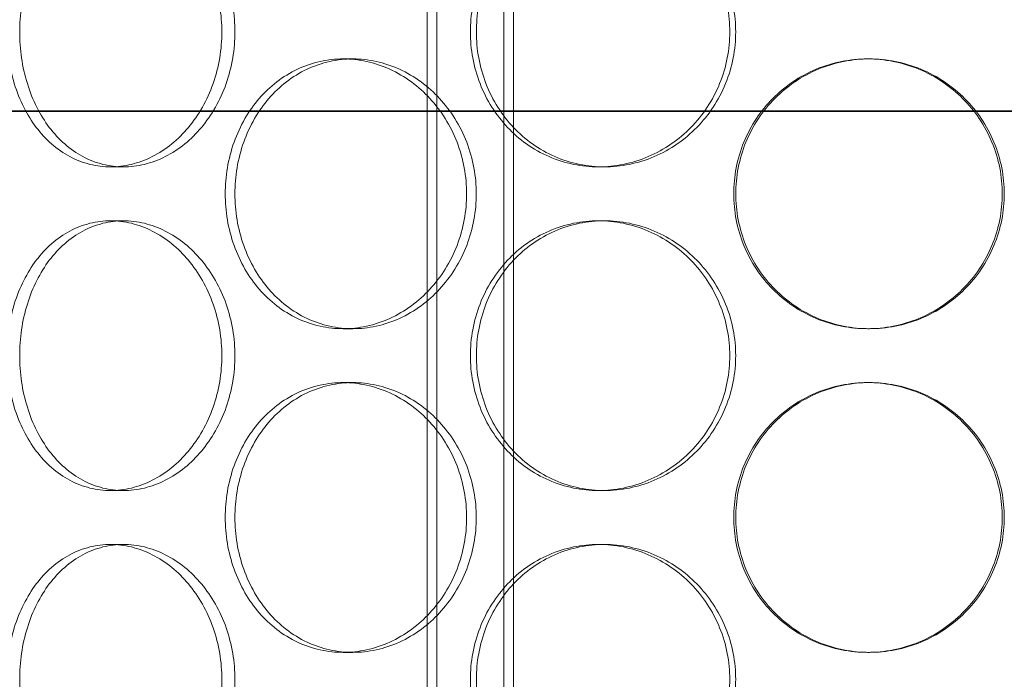
# Model space of a CAD drawing. Units: millimetres. Extents: x 47837 to 94576, y 200394 to 219357.
# Drawn here: x 56417 to 56599, y 215471 to 215594 of the extents above; entities that cross this region are included whole.
import ezdxf

# ---------------------------------------------------------------- set-up
doc = ezdxf.new("R2010")
doc.units = ezdxf.units.MM
doc.linetypes.add('DASHED', pattern=[0])
doc.layers.add('Skrytá (ISO)', color=1, linetype='DASHED', lineweight=18)
doc.layers.add('Viditelná (ISO)', color=7, linetype='Continuous', lineweight=35)

# ---------------------------------------------------------------- blocks, each defined once
blk = doc.blocks.new('ACO Oleopator G FST NS40_4000')
at = {"layer": 'Skrytá (ISO)', "ltscale": 13.132444}
for p, q in [((314626.42, 171165.54), (314626.42, 172455.54)), ((314642.42, 171165.54), (314642.42, 172455.54))]:
    blk.add_line(p, q, dxfattribs=at)
at = {"layer": 'Skrytá (ISO)', "ltscale": 13.112083}
for p, q in [((314628.22, 171165.54), (314628.22, 172453.54)), ((314640.62, 171165.54), (314640.62, 172453.54))]:
    blk.add_line(p, q, dxfattribs=at)
at = {"layer": 'Skrytá (ISO)', "ltscale": 0.304504}
for p, q in [((314610.85, 172151.54), (314612.63, 172151.54)), ((314708.05, 172151.54), (314708.42, 172151.54)), ((314570.11, 172131.54), (314567.7, 172131.54)), ((314659.26, 172131.54), (314658.17, 172131.54)), ((314570.11, 172121.54), (314567.7, 172121.54)), ((314659.26, 172121.54), (314658.17, 172121.54)), ((314610.85, 172101.54), (314612.63, 172101.54)), ((314708.05, 172101.54), (314708.42, 172101.54)), ((314610.85, 172091.54), (314612.63, 172091.54)), ((314708.05, 172091.54), (314708.42, 172091.54)), ((314570.11, 172071.54), (314567.7, 172071.54)), ((314659.26, 172071.54), (314658.17, 172071.54)), ((314570.11, 172061.54), (314567.7, 172061.54)), ((314659.26, 172061.54), (314658.17, 172061.54)), ((314610.85, 172041.54), (314612.63, 172041.54)), ((314708.05, 172041.54), (314708.42, 172041.54))]:
    blk.add_line(p, q, dxfattribs=at)
at = {"layer": 'Skrytá (ISO)', "ltscale": 15.19916}
for points in [[(314588.34, 172156.54), (314588.34, 172154.97), (314588.21, 172153.34), (314587.67, 172150.11), (314587.26, 172148.51), (314586.17, 172145.43), (314585.5, 172143.95), (314583.95, 172141.22), (314583.08, 172139.97), (314581.22, 172137.75), (314580.18, 172136.71), (314577.91, 172134.87), (314576.7, 172134.08), (314574.17, 172132.8), (314572.87, 172132.32), (314570.26, 172131.69), (314568.95, 172131.54), (314566.45, 172131.54), (314565.16, 172131.69), (314562.61, 172132.32), (314561.36, 172132.8), (314558.97, 172134.08), (314557.83, 172134.87), (314555.73, 172136.71), (314554.78, 172137.75), (314553.09, 172139.97), (314552.31, 172141.22), (314550.93, 172143.95), (314550.33, 172145.43), (314549.38, 172148.51), (314549.02, 172150.11), (314548.55, 172153.34), (314548.43, 172154.97), (314548.43, 172158.11), (314548.55, 172159.73), (314549.02, 172162.96), (314549.38, 172164.57), (314550.33, 172167.65), (314550.93, 172169.12), (314552.31, 172171.85), (314553.09, 172173.11), (314554.78, 172175.33), (314555.73, 172176.37), (314557.83, 172178.2), (314558.97, 172179), (314561.36, 172180.27), (314562.61, 172180.75), (314565.16, 172181.39), (314566.45, 172181.54), (314568.95, 172181.54), (314570.26, 172181.39), (314572.87, 172180.75), (314574.17, 172180.27), (314576.7, 172179), (314577.91, 172178.2), (314580.18, 172176.37), (314581.22, 172175.33), (314583.08, 172173.11), (314583.95, 172171.85), (314585.5, 172169.12), (314586.17, 172167.65), (314587.26, 172164.57), (314587.67, 172162.96), (314588.21, 172159.73), (314588.34, 172158.11), (314588.34, 172156.54)], [(314682.52, 172156.54), (314682.52, 172154.97), (314682.38, 172153.34), (314681.75, 172150.11), (314681.27, 172148.51), (314680.02, 172145.43), (314679.24, 172143.95), (314677.43, 172141.22), (314676.41, 172139.97), (314674.24, 172137.75), (314673.01, 172136.71), (314670.35, 172134.87), (314668.91, 172134.08), (314665.92, 172132.8), (314664.36, 172132.32), (314661.24, 172131.69), (314659.68, 172131.54), (314656.66, 172131.54), (314655.1, 172131.69), (314652.01, 172132.32), (314650.47, 172132.8), (314647.54, 172134.08), (314646.14, 172134.87), (314643.55, 172136.71), (314642.37, 172137.75), (314640.27, 172139.97), (314639.29, 172141.22), (314637.56, 172143.95), (314636.82, 172145.43), (314635.62, 172148.51), (314635.17, 172150.11), (314634.57, 172153.34), (314634.43, 172154.97), (314634.43, 172158.11), (314634.57, 172159.73), (314635.17, 172162.96), (314635.62, 172164.57), (314636.82, 172167.65), (314637.56, 172169.12), (314639.29, 172171.85), (314640.27, 172173.11), (314642.37, 172175.33), (314643.55, 172176.37), (314646.14, 172178.2), (314647.54, 172179), (314650.47, 172180.27), (314652.01, 172180.75), (314655.1, 172181.39), (314656.66, 172181.54), (314659.68, 172181.54), (314661.24, 172181.39), (314664.36, 172180.75), (314665.92, 172180.27), (314668.91, 172179), (314670.35, 172178.2), (314673.01, 172176.37), (314674.24, 172175.33), (314676.41, 172173.11), (314677.43, 172171.85), (314679.24, 172169.12), (314680.02, 172167.65), (314681.27, 172164.57), (314681.75, 172162.96), (314682.38, 172159.73), (314682.52, 172158.11), (314682.52, 172156.54)], [(314588.34, 172096.54), (314588.34, 172094.97), (314588.21, 172093.34), (314587.67, 172090.11), (314587.26, 172088.51), (314586.17, 172085.43), (314585.5, 172083.95), (314583.95, 172081.22), (314583.08, 172079.97), (314581.22, 172077.75), (314580.18, 172076.71), (314577.91, 172074.87), (314576.7, 172074.08), (314574.17, 172072.8), (314572.87, 172072.32), (314570.26, 172071.69), (314568.95, 172071.54), (314566.45, 172071.54), (314565.16, 172071.69), (314562.61, 172072.32), (314561.36, 172072.8), (314558.97, 172074.08), (314557.83, 172074.87), (314555.73, 172076.71), (314554.78, 172077.75), (314553.09, 172079.97), (314552.31, 172081.22), (314550.93, 172083.95), (314550.33, 172085.43), (314549.38, 172088.51), (314549.02, 172090.11), (314548.55, 172093.34), (314548.43, 172094.97), (314548.43, 172098.11), (314548.55, 172099.73), (314549.02, 172102.96), (314549.38, 172104.57), (314550.33, 172107.65), (314550.93, 172109.12), (314552.31, 172111.85), (314553.09, 172113.11), (314554.78, 172115.33), (314555.73, 172116.37), (314557.83, 172118.2), (314558.97, 172119), (314561.36, 172120.27), (314562.61, 172120.75), (314565.16, 172121.39), (314566.45, 172121.54), (314568.95, 172121.54), (314570.26, 172121.39), (314572.87, 172120.75), (314574.17, 172120.27), (314576.7, 172119), (314577.91, 172118.2), (314580.18, 172116.37), (314581.22, 172115.33), (314583.08, 172113.11), (314583.95, 172111.85), (314585.5, 172109.12), (314586.17, 172107.65), (314587.26, 172104.57), (314587.67, 172102.96), (314588.21, 172099.73), (314588.34, 172098.11), (314588.34, 172096.54)], [(314682.52, 172096.54), (314682.52, 172094.97), (314682.38, 172093.34), (314681.75, 172090.11), (314681.27, 172088.51), (314680.02, 172085.43), (314679.24, 172083.95), (314677.43, 172081.22), (314676.41, 172079.97), (314674.24, 172077.75), (314673.01, 172076.71), (314670.35, 172074.87), (314668.91, 172074.08), (314665.92, 172072.8), (314664.36, 172072.32), (314661.24, 172071.69), (314659.68, 172071.54), (314656.66, 172071.54), (314655.1, 172071.69), (314652.01, 172072.32), (314650.47, 172072.8), (314647.54, 172074.08), (314646.14, 172074.87), (314643.55, 172076.71), (314642.37, 172077.75), (314640.27, 172079.97), (314639.29, 172081.22), (314637.56, 172083.95), (314636.82, 172085.43), (314635.62, 172088.51), (314635.17, 172090.11), (314634.57, 172093.34), (314634.43, 172094.97), (314634.43, 172098.11), (314634.57, 172099.73), (314635.17, 172102.96), (314635.62, 172104.57), (314636.82, 172107.65), (314637.56, 172109.12), (314639.29, 172111.85), (314640.27, 172113.11), (314642.37, 172115.33), (314643.55, 172116.37), (314646.14, 172118.2), (314647.54, 172119), (314650.47, 172120.27), (314652.01, 172120.75), (314655.1, 172121.39), (314656.66, 172121.54), (314659.68, 172121.54), (314661.24, 172121.39), (314664.36, 172120.75), (314665.92, 172120.27), (314668.91, 172119), (314670.35, 172118.2), (314673.01, 172116.37), (314674.24, 172115.33), (314676.41, 172113.11), (314677.43, 172111.85), (314679.24, 172109.12), (314680.02, 172107.65), (314681.27, 172104.57), (314681.75, 172102.96), (314682.38, 172099.73), (314682.52, 172098.11), (314682.52, 172096.54)], [(314588.34, 172036.54), (314588.34, 172034.97), (314588.21, 172033.34), (314587.67, 172030.11), (314587.26, 172028.51), (314586.17, 172025.43), (314585.5, 172023.95), (314583.95, 172021.22), (314583.08, 172019.97), (314581.22, 172017.75), (314580.18, 172016.71), (314577.91, 172014.87), (314576.7, 172014.08), (314574.17, 172012.8), (314572.87, 172012.32), (314570.26, 172011.69), (314568.95, 172011.54), (314566.45, 172011.54), (314565.16, 172011.69), (314562.61, 172012.32), (314561.36, 172012.8), (314558.97, 172014.08), (314557.83, 172014.87), (314555.73, 172016.71), (314554.78, 172017.75), (314553.09, 172019.97), (314552.31, 172021.22), (314550.93, 172023.95), (314550.33, 172025.43), (314549.38, 172028.51), (314549.02, 172030.11), (314548.55, 172033.34), (314548.43, 172034.97), (314548.43, 172038.11), (314548.55, 172039.73), (314549.02, 172042.96), (314549.38, 172044.57), (314550.33, 172047.65), (314550.93, 172049.12), (314552.31, 172051.85), (314553.09, 172053.11), (314554.78, 172055.33), (314555.73, 172056.37), (314557.83, 172058.2), (314558.97, 172059), (314561.36, 172060.27), (314562.61, 172060.75), (314565.16, 172061.39), (314566.45, 172061.54), (314568.95, 172061.54), (314570.26, 172061.39), (314572.87, 172060.75), (314574.17, 172060.27), (314576.7, 172059), (314577.91, 172058.2), (314580.18, 172056.37), (314581.22, 172055.33), (314583.08, 172053.11), (314583.95, 172051.85), (314585.5, 172049.12), (314586.17, 172047.65), (314587.26, 172044.57), (314587.67, 172042.96), (314588.21, 172039.73), (314588.34, 172038.11), (314588.34, 172036.54)], [(314682.52, 172036.54), (314682.52, 172034.97), (314682.38, 172033.34), (314681.75, 172030.11), (314681.27, 172028.51), (314680.02, 172025.43), (314679.24, 172023.95), (314677.43, 172021.22), (314676.41, 172019.97), (314674.24, 172017.75), (314673.01, 172016.71), (314670.35, 172014.87), (314668.91, 172014.08), (314665.92, 172012.8), (314664.36, 172012.32), (314661.24, 172011.69), (314659.68, 172011.54), (314656.66, 172011.54), (314655.1, 172011.69), (314652.01, 172012.32), (314650.47, 172012.8), (314647.54, 172014.08), (314646.14, 172014.87), (314643.55, 172016.71), (314642.37, 172017.75), (314640.27, 172019.97), (314639.29, 172021.22), (314637.56, 172023.95), (314636.82, 172025.43), (314635.62, 172028.51), (314635.17, 172030.11), (314634.57, 172033.34), (314634.43, 172034.97), (314634.43, 172038.11), (314634.57, 172039.73), (314635.17, 172042.96), (314635.62, 172044.57), (314636.82, 172047.65), (314637.56, 172049.12), (314639.29, 172051.85), (314640.27, 172053.11), (314642.37, 172055.33), (314643.55, 172056.37), (314646.14, 172058.2), (314647.54, 172059), (314650.47, 172060.27), (314652.01, 172060.75), (314655.1, 172061.39), (314656.66, 172061.54), (314659.68, 172061.54), (314661.24, 172061.39), (314664.36, 172060.75), (314665.92, 172060.27), (314668.91, 172059), (314670.35, 172058.2), (314673.01, 172056.37), (314674.24, 172055.33), (314676.41, 172053.11), (314677.43, 172051.85), (314679.24, 172049.12), (314680.02, 172047.65), (314681.27, 172044.57), (314681.75, 172042.96), (314682.38, 172039.73), (314682.52, 172038.11), (314682.52, 172036.54)]]:
    blk.add_open_spline(points, degree=3, knots=[0, 0, 0, 0, 0.471138, 0.471138, 0.942276, 0.942276, 1.413414, 1.413414, 1.884552, 1.884552, 2.355689, 2.355689, 2.826826, 2.826826, 3.297963, 3.297963, 3.7691, 3.7691, 4.240238, 4.240238, 4.711375, 4.711375, 5.182512, 5.182512, 5.653649, 5.653649, 6.124787, 6.124787, 6.595925, 6.595925, 7.067063, 7.067063, 7.538201, 7.538201, 8.009339, 8.009339, 8.480477, 8.480477, 8.951615, 8.951615, 9.422753, 9.422753, 9.89389, 9.89389, 10.365027, 10.365027, 10.836164, 10.836164, 11.307301, 11.307301, 11.778439, 11.778439, 12.249576, 12.249576, 12.720713, 12.720713, 13.19185, 13.19185, 13.662988, 13.662988, 14.134126, 14.134126, 14.605264, 14.605264, 15.076402, 15.076402, 15.076402, 15.076402], dxfattribs=at)
at = {"layer": 'Skrytá (ISO)', "ltscale": 15.199395}
for points in [[(314590.76, 172156.54), (314590.76, 172158.11), (314590.63, 172159.73), (314590.09, 172162.96), (314589.68, 172164.57), (314588.59, 172167.65), (314587.92, 172169.12), (314586.37, 172171.85), (314585.49, 172173.11), (314583.64, 172175.33), (314582.59, 172176.37), (314580.33, 172178.2), (314579.11, 172179), (314576.59, 172180.27), (314575.28, 172180.75), (314572.67, 172181.39), (314571.36, 172181.54), (314568.86, 172181.54), (314567.57, 172181.39), (314565.03, 172180.75), (314563.77, 172180.27), (314561.38, 172179), (314560.24, 172178.2), (314558.15, 172176.37), (314557.19, 172175.33), (314555.51, 172173.11), (314554.72, 172171.85), (314553.34, 172169.12), (314552.75, 172167.65), (314551.8, 172164.57), (314551.44, 172162.96), (314550.97, 172159.73), (314550.86, 172158.11), (314550.86, 172154.97), (314550.97, 172153.34), (314551.44, 172150.11), (314551.8, 172148.51), (314552.75, 172145.43), (314553.34, 172143.95), (314554.72, 172141.22), (314555.51, 172139.97), (314557.19, 172137.75), (314558.15, 172136.71), (314560.24, 172134.87), (314561.38, 172134.08), (314563.77, 172132.8), (314565.03, 172132.32), (314567.57, 172131.69), (314568.86, 172131.54), (314571.36, 172131.54), (314572.67, 172131.69), (314575.28, 172132.32), (314576.59, 172132.8), (314579.11, 172134.08), (314580.33, 172134.87), (314582.59, 172136.71), (314583.64, 172137.75), (314585.49, 172139.97), (314586.37, 172141.22), (314587.92, 172143.95), (314588.59, 172145.43), (314589.68, 172148.51), (314590.09, 172150.11), (314590.63, 172153.34), (314590.76, 172154.97), (314590.76, 172156.54)], [(314683.62, 172156.54), (314683.62, 172158.11), (314683.47, 172159.73), (314682.85, 172162.96), (314682.37, 172164.57), (314681.12, 172167.65), (314680.33, 172169.12), (314678.53, 172171.85), (314677.51, 172173.11), (314675.33, 172175.33), (314674.11, 172176.37), (314671.44, 172178.2), (314670.01, 172179), (314667.02, 172180.27), (314665.46, 172180.75), (314662.34, 172181.39), (314660.77, 172181.54), (314657.75, 172181.54), (314656.19, 172181.39), (314653.1, 172180.75), (314651.57, 172180.27), (314648.64, 172179), (314647.23, 172178.2), (314644.65, 172176.37), (314643.46, 172175.33), (314641.37, 172173.11), (314640.39, 172171.85), (314638.66, 172169.12), (314637.92, 172167.65), (314636.72, 172164.57), (314636.27, 172162.96), (314635.67, 172159.73), (314635.53, 172158.11), (314635.53, 172154.97), (314635.67, 172153.34), (314636.27, 172150.11), (314636.72, 172148.51), (314637.92, 172145.43), (314638.66, 172143.95), (314640.39, 172141.22), (314641.37, 172139.97), (314643.46, 172137.75), (314644.65, 172136.71), (314647.23, 172134.87), (314648.64, 172134.08), (314651.57, 172132.8), (314653.1, 172132.32), (314656.19, 172131.69), (314657.75, 172131.54), (314660.77, 172131.54), (314662.34, 172131.69), (314665.46, 172132.32), (314667.02, 172132.8), (314670.01, 172134.08), (314671.44, 172134.87), (314674.11, 172136.71), (314675.33, 172137.75), (314677.51, 172139.97), (314678.53, 172141.22), (314680.33, 172143.95), (314681.12, 172145.43), (314682.37, 172148.51), (314682.85, 172150.11), (314683.47, 172153.34), (314683.62, 172154.97), (314683.62, 172156.54)], [(314590.76, 172126.54), (314590.76, 172124.97), (314590.89, 172123.34), (314591.43, 172120.11), (314591.85, 172118.51), (314592.94, 172115.43), (314593.62, 172113.95), (314595.2, 172111.22), (314596.1, 172109.97), (314598.02, 172107.75), (314599.11, 172106.71), (314601.49, 172104.87), (314602.78, 172104.08), (314605.49, 172102.8), (314606.91, 172102.32), (314609.78, 172101.69), (314611.22, 172101.54), (314614.03, 172101.54), (314615.49, 172101.69), (314618.41, 172102.32), (314619.87, 172102.8), (314622.67, 172104.08), (314624.02, 172104.87), (314626.53, 172106.71), (314627.68, 172107.75), (314629.74, 172109.97), (314630.7, 172111.22), (314632.41, 172113.95), (314633.15, 172115.43), (314634.34, 172118.51), (314634.79, 172120.11), (314635.38, 172123.34), (314635.52, 172124.97), (314635.52, 172128.11), (314635.38, 172129.73), (314634.79, 172132.96), (314634.34, 172134.57), (314633.15, 172137.65), (314632.41, 172139.12), (314630.7, 172141.85), (314629.74, 172143.11), (314627.68, 172145.33), (314626.53, 172146.37), (314624.02, 172148.2), (314622.67, 172149), (314619.87, 172150.27), (314618.41, 172150.75), (314615.49, 172151.39), (314614.03, 172151.54), (314611.22, 172151.54), (314609.78, 172151.39), (314606.91, 172150.75), (314605.49, 172150.27), (314602.78, 172149), (314601.49, 172148.2), (314599.11, 172146.37), (314598.02, 172145.33), (314596.1, 172143.11), (314595.2, 172141.85), (314593.62, 172139.12), (314592.94, 172137.65), (314591.85, 172134.57), (314591.43, 172132.96), (314590.89, 172129.73), (314590.76, 172128.11), (314590.76, 172126.54)], [(314683.63, 172126.54), (314683.63, 172124.97), (314683.78, 172123.34), (314684.41, 172120.11), (314684.88, 172118.51), (314686.14, 172115.43), (314686.93, 172113.95), (314688.74, 172111.22), (314689.77, 172109.97), (314691.97, 172107.75), (314693.21, 172106.71), (314695.91, 172104.87), (314697.38, 172104.08), (314700.43, 172102.8), (314702.03, 172102.32), (314705.24, 172101.69), (314706.85, 172101.54), (314709.98, 172101.54), (314711.6, 172101.69), (314714.82, 172102.32), (314716.42, 172102.8), (314719.5, 172104.08), (314720.98, 172104.87), (314723.71, 172106.71), (314724.96, 172107.75), (314727.19, 172109.97), (314728.23, 172111.22), (314730.07, 172113.95), (314730.87, 172115.43), (314732.15, 172118.51), (314732.63, 172120.11), (314733.27, 172123.34), (314733.42, 172124.97), (314733.42, 172128.11), (314733.27, 172129.73), (314732.63, 172132.96), (314732.15, 172134.57), (314730.87, 172137.65), (314730.07, 172139.12), (314728.23, 172141.85), (314727.19, 172143.11), (314724.96, 172145.33), (314723.71, 172146.37), (314720.98, 172148.2), (314719.5, 172149), (314716.42, 172150.27), (314714.82, 172150.75), (314711.6, 172151.39), (314709.98, 172151.54), (314706.85, 172151.54), (314705.24, 172151.39), (314702.03, 172150.75), (314700.43, 172150.27), (314697.38, 172149), (314695.91, 172148.2), (314693.21, 172146.37), (314691.97, 172145.33), (314689.77, 172143.11), (314688.74, 172141.85), (314686.93, 172139.12), (314686.14, 172137.65), (314684.88, 172134.57), (314684.41, 172132.96), (314683.78, 172129.73), (314683.63, 172128.11), (314683.63, 172126.54)], [(314590.76, 172096.54), (314590.76, 172098.11), (314590.63, 172099.73), (314590.09, 172102.96), (314589.68, 172104.57), (314588.59, 172107.65), (314587.92, 172109.12), (314586.37, 172111.85), (314585.49, 172113.11), (314583.64, 172115.33), (314582.59, 172116.37), (314580.33, 172118.2), (314579.11, 172119), (314576.59, 172120.27), (314575.28, 172120.75), (314572.67, 172121.39), (314571.36, 172121.54), (314568.86, 172121.54), (314567.57, 172121.39), (314565.03, 172120.75), (314563.77, 172120.27), (314561.38, 172119), (314560.24, 172118.2), (314558.15, 172116.37), (314557.19, 172115.33), (314555.51, 172113.11), (314554.72, 172111.85), (314553.34, 172109.12), (314552.75, 172107.65), (314551.8, 172104.57), (314551.44, 172102.96), (314550.97, 172099.73), (314550.86, 172098.11), (314550.86, 172094.97), (314550.97, 172093.34), (314551.44, 172090.11), (314551.8, 172088.51), (314552.75, 172085.43), (314553.34, 172083.95), (314554.72, 172081.22), (314555.51, 172079.97), (314557.19, 172077.75), (314558.15, 172076.71), (314560.24, 172074.87), (314561.38, 172074.08), (314563.77, 172072.8), (314565.03, 172072.32), (314567.57, 172071.69), (314568.86, 172071.54), (314571.36, 172071.54), (314572.67, 172071.69), (314575.28, 172072.32), (314576.59, 172072.8), (314579.11, 172074.08), (314580.33, 172074.87), (314582.59, 172076.71), (314583.64, 172077.75), (314585.49, 172079.97), (314586.37, 172081.22), (314587.92, 172083.95), (314588.59, 172085.43), (314589.68, 172088.51), (314590.09, 172090.11), (314590.63, 172093.34), (314590.76, 172094.97), (314590.76, 172096.54)], [(314683.62, 172096.54), (314683.62, 172098.11), (314683.47, 172099.73), (314682.85, 172102.96), (314682.37, 172104.57), (314681.12, 172107.65), (314680.33, 172109.12), (314678.53, 172111.85), (314677.51, 172113.11), (314675.33, 172115.33), (314674.11, 172116.37), (314671.44, 172118.2), (314670.01, 172119), (314667.02, 172120.27), (314665.46, 172120.75), (314662.34, 172121.39), (314660.77, 172121.54), (314657.75, 172121.54), (314656.19, 172121.39), (314653.1, 172120.75), (314651.57, 172120.27), (314648.64, 172119), (314647.23, 172118.2), (314644.65, 172116.37), (314643.46, 172115.33), (314641.37, 172113.11), (314640.39, 172111.85), (314638.66, 172109.12), (314637.92, 172107.65), (314636.72, 172104.57), (314636.27, 172102.96), (314635.67, 172099.73), (314635.53, 172098.11), (314635.53, 172094.97), (314635.67, 172093.34), (314636.27, 172090.11), (314636.72, 172088.51), (314637.92, 172085.43), (314638.66, 172083.95), (314640.39, 172081.22), (314641.37, 172079.97), (314643.46, 172077.75), (314644.65, 172076.71), (314647.23, 172074.87), (314648.64, 172074.08), (314651.57, 172072.8), (314653.1, 172072.32), (314656.19, 172071.69), (314657.75, 172071.54), (314660.77, 172071.54), (314662.34, 172071.69), (314665.46, 172072.32), (314667.02, 172072.8), (314670.01, 172074.08), (314671.44, 172074.87), (314674.11, 172076.71), (314675.33, 172077.75), (314677.51, 172079.97), (314678.53, 172081.22), (314680.33, 172083.95), (314681.12, 172085.43), (314682.37, 172088.51), (314682.85, 172090.11), (314683.47, 172093.34), (314683.62, 172094.97), (314683.62, 172096.54)], [(314590.76, 172066.54), (314590.76, 172064.97), (314590.89, 172063.34), (314591.43, 172060.11), (314591.85, 172058.51), (314592.94, 172055.43), (314593.62, 172053.95), (314595.2, 172051.22), (314596.1, 172049.97), (314598.02, 172047.75), (314599.11, 172046.71), (314601.49, 172044.87), (314602.78, 172044.08), (314605.49, 172042.8), (314606.91, 172042.32), (314609.78, 172041.69), (314611.22, 172041.54), (314614.03, 172041.54), (314615.49, 172041.69), (314618.41, 172042.32), (314619.87, 172042.8), (314622.67, 172044.08), (314624.02, 172044.87), (314626.53, 172046.71), (314627.68, 172047.75), (314629.74, 172049.97), (314630.7, 172051.22), (314632.41, 172053.95), (314633.15, 172055.43), (314634.34, 172058.51), (314634.79, 172060.11), (314635.38, 172063.34), (314635.52, 172064.97), (314635.52, 172068.11), (314635.38, 172069.73), (314634.79, 172072.96), (314634.34, 172074.57), (314633.15, 172077.65), (314632.41, 172079.12), (314630.7, 172081.85), (314629.74, 172083.11), (314627.68, 172085.33), (314626.53, 172086.37), (314624.02, 172088.2), (314622.67, 172089), (314619.87, 172090.27), (314618.41, 172090.75), (314615.49, 172091.39), (314614.03, 172091.54), (314611.22, 172091.54), (314609.78, 172091.39), (314606.91, 172090.75), (314605.49, 172090.27), (314602.78, 172089), (314601.49, 172088.2), (314599.11, 172086.37), (314598.02, 172085.33), (314596.1, 172083.11), (314595.2, 172081.85), (314593.62, 172079.12), (314592.94, 172077.65), (314591.85, 172074.57), (314591.43, 172072.96), (314590.89, 172069.73), (314590.76, 172068.11), (314590.76, 172066.54)], [(314683.63, 172066.54), (314683.63, 172064.97), (314683.78, 172063.34), (314684.41, 172060.11), (314684.88, 172058.51), (314686.14, 172055.43), (314686.93, 172053.95), (314688.74, 172051.22), (314689.77, 172049.97), (314691.97, 172047.75), (314693.21, 172046.71), (314695.91, 172044.87), (314697.38, 172044.08), (314700.43, 172042.8), (314702.03, 172042.32), (314705.24, 172041.69), (314706.85, 172041.54), (314709.98, 172041.54), (314711.6, 172041.69), (314714.82, 172042.32), (314716.42, 172042.8), (314719.5, 172044.08), (314720.98, 172044.87), (314723.71, 172046.71), (314724.96, 172047.75), (314727.19, 172049.97), (314728.23, 172051.22), (314730.07, 172053.95), (314730.87, 172055.43), (314732.15, 172058.51), (314732.63, 172060.11), (314733.27, 172063.34), (314733.42, 172064.97), (314733.42, 172068.11), (314733.27, 172069.73), (314732.63, 172072.96), (314732.15, 172074.57), (314730.87, 172077.65), (314730.07, 172079.12), (314728.23, 172081.85), (314727.19, 172083.11), (314724.96, 172085.33), (314723.71, 172086.37), (314720.98, 172088.2), (314719.5, 172089), (314716.42, 172090.27), (314714.82, 172090.75), (314711.6, 172091.39), (314709.98, 172091.54), (314706.85, 172091.54), (314705.24, 172091.39), (314702.03, 172090.75), (314700.43, 172090.27), (314697.38, 172089), (314695.91, 172088.2), (314693.21, 172086.37), (314691.97, 172085.33), (314689.77, 172083.11), (314688.74, 172081.85), (314686.93, 172079.12), (314686.14, 172077.65), (314684.88, 172074.57), (314684.41, 172072.96), (314683.78, 172069.73), (314683.63, 172068.11), (314683.63, 172066.54)], [(314590.76, 172036.54), (314590.76, 172038.11), (314590.63, 172039.73), (314590.09, 172042.96), (314589.68, 172044.57), (314588.59, 172047.65), (314587.92, 172049.12), (314586.37, 172051.85), (314585.49, 172053.11), (314583.64, 172055.33), (314582.59, 172056.37), (314580.33, 172058.2), (314579.11, 172059), (314576.59, 172060.27), (314575.28, 172060.75), (314572.67, 172061.39), (314571.36, 172061.54), (314568.86, 172061.54), (314567.57, 172061.39), (314565.03, 172060.75), (314563.77, 172060.27), (314561.38, 172059), (314560.24, 172058.2), (314558.15, 172056.37), (314557.19, 172055.33), (314555.51, 172053.11), (314554.72, 172051.85), (314553.34, 172049.12), (314552.75, 172047.65), (314551.8, 172044.57), (314551.44, 172042.96), (314550.97, 172039.73), (314550.86, 172038.11), (314550.86, 172034.97), (314550.97, 172033.34), (314551.44, 172030.11), (314551.8, 172028.51), (314552.75, 172025.43), (314553.34, 172023.95), (314554.72, 172021.22), (314555.51, 172019.97), (314557.19, 172017.75), (314558.15, 172016.71), (314560.24, 172014.87), (314561.38, 172014.08), (314563.77, 172012.8), (314565.03, 172012.32), (314567.57, 172011.69), (314568.86, 172011.54), (314571.36, 172011.54), (314572.67, 172011.69), (314575.28, 172012.32), (314576.59, 172012.8), (314579.11, 172014.08), (314580.33, 172014.87), (314582.59, 172016.71), (314583.64, 172017.75), (314585.49, 172019.97), (314586.37, 172021.22), (314587.92, 172023.95), (314588.59, 172025.43), (314589.68, 172028.51), (314590.09, 172030.11), (314590.63, 172033.34), (314590.76, 172034.97), (314590.76, 172036.54)], [(314683.62, 172036.54), (314683.62, 172038.11), (314683.47, 172039.73), (314682.85, 172042.96), (314682.37, 172044.57), (314681.12, 172047.65), (314680.33, 172049.12), (314678.53, 172051.85), (314677.51, 172053.11), (314675.33, 172055.33), (314674.11, 172056.37), (314671.44, 172058.2), (314670.01, 172059), (314667.02, 172060.27), (314665.46, 172060.75), (314662.34, 172061.39), (314660.77, 172061.54), (314657.75, 172061.54), (314656.19, 172061.39), (314653.1, 172060.75), (314651.57, 172060.27), (314648.64, 172059), (314647.23, 172058.2), (314644.65, 172056.37), (314643.46, 172055.33), (314641.37, 172053.11), (314640.39, 172051.85), (314638.66, 172049.12), (314637.92, 172047.65), (314636.72, 172044.57), (314636.27, 172042.96), (314635.67, 172039.73), (314635.53, 172038.11), (314635.53, 172034.97), (314635.67, 172033.34), (314636.27, 172030.11), (314636.72, 172028.51), (314637.92, 172025.43), (314638.66, 172023.95), (314640.39, 172021.22), (314641.37, 172019.97), (314643.46, 172017.75), (314644.65, 172016.71), (314647.23, 172014.87), (314648.64, 172014.08), (314651.57, 172012.8), (314653.1, 172012.32), (314656.19, 172011.69), (314657.75, 172011.54), (314660.77, 172011.54), (314662.34, 172011.69), (314665.46, 172012.32), (314667.02, 172012.8), (314670.01, 172014.08), (314671.44, 172014.87), (314674.11, 172016.71), (314675.33, 172017.75), (314677.51, 172019.97), (314678.53, 172021.22), (314680.33, 172023.95), (314681.12, 172025.43), (314682.37, 172028.51), (314682.85, 172030.11), (314683.47, 172033.34), (314683.62, 172034.97), (314683.62, 172036.54)]]:
    blk.add_open_spline(points, degree=3, knots=[0, 0, 0, 0, 0.471146, 0.471146, 0.942293, 0.942293, 1.413439, 1.413439, 1.884586, 1.884586, 2.355731, 2.355731, 2.826877, 2.826877, 3.298022, 3.298022, 3.769167, 3.769167, 4.240313, 4.240313, 4.711458, 4.711458, 5.182603, 5.182603, 5.653748, 5.653748, 6.124895, 6.124895, 6.596041, 6.596041, 7.067188, 7.067188, 7.538334, 7.538334, 8.009481, 8.009481, 8.480627, 8.480627, 8.951774, 8.951774, 9.42292, 9.42292, 9.894066, 9.894066, 10.365211, 10.365211, 10.836356, 10.836356, 11.307502, 11.307502, 11.778647, 11.778647, 12.249792, 12.249792, 12.720938, 12.720938, 13.192083, 13.192083, 13.663229, 13.663229, 14.134376, 14.134376, 14.605522, 14.605522, 15.076669, 15.076669, 15.076669, 15.076669], dxfattribs=at)
at = {"layer": 'Skrytá (ISO)', "ltscale": 5.983821}
for points, knots in [([(314610.85, 172101.54), (314609.44, 172101.54), (314607.99, 172101.69), (314605.13, 172102.32), (314603.71, 172102.8), (314601, 172104.08), (314599.71, 172104.87), (314597.32, 172106.71), (314596.24, 172107.75), (314594.31, 172109.97), (314593.41, 172111.22), (314591.83, 172113.95), (314591.15, 172115.43), (314590.06, 172118.51), (314589.64, 172120.11), (314589.1, 172123.34), (314588.97, 172124.97), (314588.97, 172126.54), (314588.97, 172128.11), (314589.1, 172129.73), (314589.64, 172132.96), (314590.06, 172134.57), (314591.15, 172137.65), (314591.83, 172139.12), (314593.41, 172141.85), (314594.31, 172143.11), (314596.24, 172145.33), (314597.32, 172146.37), (314599.71, 172148.2), (314601, 172149), (314603.71, 172150.27), (314605.13, 172150.75), (314607.99, 172151.39), (314609.44, 172151.54), (314610.85, 172151.54)], [11.307301, 11.307301, 11.307301, 11.307301, 11.778439, 11.778439, 12.249576, 12.249576, 12.720713, 12.720713, 13.19185, 13.19185, 13.662988, 13.662988, 14.134126, 14.134126, 14.605264, 14.605264, 15.076402, 15.076402, 15.076402, 15.54754, 15.54754, 16.018678, 16.018678, 16.489816, 16.489816, 16.960954, 16.960954, 17.432091, 17.432091, 17.903228, 17.903228, 18.374365, 18.374365, 18.845502, 18.845502, 18.845502, 18.845502]), ([(314610.85, 172151.54), (314612.25, 172151.54), (314613.71, 172151.39), (314616.63, 172150.75), (314618.08, 172150.27), (314620.89, 172149), (314622.24, 172148.2), (314624.74, 172146.37), (314625.9, 172145.33), (314627.95, 172143.11), (314628.91, 172141.85), (314630.62, 172139.12), (314631.36, 172137.65), (314632.55, 172134.57), (314633, 172132.96), (314633.59, 172129.73), (314633.73, 172128.11), (314633.73, 172124.97), (314633.59, 172123.34), (314633, 172120.11), (314632.55, 172118.51), (314631.36, 172115.43), (314630.62, 172113.95), (314628.91, 172111.22), (314627.95, 172109.97), (314625.9, 172107.75), (314624.74, 172106.71), (314622.24, 172104.87), (314620.89, 172104.08), (314618.08, 172102.8), (314616.63, 172102.32), (314613.71, 172101.69), (314612.25, 172101.54), (314610.85, 172101.54)], [3.7691, 3.7691, 3.7691, 3.7691, 4.240238, 4.240238, 4.711375, 4.711375, 5.182512, 5.182512, 5.653649, 5.653649, 6.124787, 6.124787, 6.595925, 6.595925, 7.067063, 7.067063, 7.538201, 7.538201, 8.009339, 8.009339, 8.480477, 8.480477, 8.951615, 8.951615, 9.422753, 9.422753, 9.89389, 9.89389, 10.365027, 10.365027, 10.836164, 10.836164, 11.307301, 11.307301, 11.307301, 11.307301]), ([(314708.05, 172101.54), (314706.49, 172101.54), (314704.87, 172101.69), (314701.66, 172102.32), (314700.06, 172102.8), (314697.01, 172104.08), (314695.54, 172104.87), (314692.84, 172106.71), (314691.6, 172107.75), (314689.4, 172109.97), (314688.37, 172111.22), (314686.56, 172113.95), (314685.77, 172115.43), (314684.51, 172118.51), (314684.03, 172120.11), (314683.41, 172123.34), (314683.26, 172124.97), (314683.26, 172126.54), (314683.26, 172128.11), (314683.41, 172129.73), (314684.03, 172132.96), (314684.51, 172134.57), (314685.77, 172137.65), (314686.56, 172139.12), (314688.37, 172141.85), (314689.4, 172143.11), (314691.6, 172145.33), (314692.84, 172146.37), (314695.54, 172148.2), (314697.01, 172149), (314700.06, 172150.27), (314701.66, 172150.75), (314704.87, 172151.39), (314706.49, 172151.54), (314708.05, 172151.54)], [11.307301, 11.307301, 11.307301, 11.307301, 11.778439, 11.778439, 12.249576, 12.249576, 12.720713, 12.720713, 13.19185, 13.19185, 13.662988, 13.662988, 14.134126, 14.134126, 14.605264, 14.605264, 15.076402, 15.076402, 15.076402, 15.54754, 15.54754, 16.018678, 16.018678, 16.489816, 16.489816, 16.960954, 16.960954, 17.432091, 17.432091, 17.903228, 17.903228, 18.374365, 18.374365, 18.845502, 18.845502, 18.845502, 18.845502]), ([(314708.05, 172151.54), (314709.61, 172151.54), (314711.23, 172151.39), (314714.45, 172150.75), (314716.06, 172150.27), (314719.13, 172149), (314720.61, 172148.2), (314723.34, 172146.37), (314724.59, 172145.33), (314726.82, 172143.11), (314727.86, 172141.85), (314729.7, 172139.12), (314730.5, 172137.65), (314731.78, 172134.57), (314732.26, 172132.96), (314732.9, 172129.73), (314733.05, 172128.11), (314733.05, 172124.97), (314732.9, 172123.34), (314732.26, 172120.11), (314731.78, 172118.51), (314730.5, 172115.43), (314729.7, 172113.95), (314727.86, 172111.22), (314726.82, 172109.97), (314724.59, 172107.75), (314723.34, 172106.71), (314720.61, 172104.87), (314719.13, 172104.08), (314716.06, 172102.8), (314714.45, 172102.32), (314711.23, 172101.69), (314709.61, 172101.54), (314708.05, 172101.54)], [3.7691, 3.7691, 3.7691, 3.7691, 4.240238, 4.240238, 4.711375, 4.711375, 5.182512, 5.182512, 5.653649, 5.653649, 6.124787, 6.124787, 6.595925, 6.595925, 7.067063, 7.067063, 7.538201, 7.538201, 8.009339, 8.009339, 8.480477, 8.480477, 8.951615, 8.951615, 9.422753, 9.422753, 9.89389, 9.89389, 10.365027, 10.365027, 10.836164, 10.836164, 11.307301, 11.307301, 11.307301, 11.307301]), ([(314610.85, 172041.54), (314609.44, 172041.54), (314607.99, 172041.69), (314605.13, 172042.32), (314603.71, 172042.8), (314601, 172044.08), (314599.71, 172044.87), (314597.32, 172046.71), (314596.24, 172047.75), (314594.31, 172049.97), (314593.41, 172051.22), (314591.83, 172053.95), (314591.15, 172055.43), (314590.06, 172058.51), (314589.64, 172060.11), (314589.1, 172063.34), (314588.97, 172064.97), (314588.97, 172066.54), (314588.97, 172068.11), (314589.1, 172069.73), (314589.64, 172072.96), (314590.06, 172074.57), (314591.15, 172077.65), (314591.83, 172079.12), (314593.41, 172081.85), (314594.31, 172083.11), (314596.24, 172085.33), (314597.32, 172086.37), (314599.71, 172088.2), (314601, 172089), (314603.71, 172090.27), (314605.13, 172090.75), (314607.99, 172091.39), (314609.44, 172091.54), (314610.85, 172091.54)], [11.307301, 11.307301, 11.307301, 11.307301, 11.778439, 11.778439, 12.249576, 12.249576, 12.720713, 12.720713, 13.19185, 13.19185, 13.662988, 13.662988, 14.134126, 14.134126, 14.605264, 14.605264, 15.076402, 15.076402, 15.076402, 15.54754, 15.54754, 16.018678, 16.018678, 16.489816, 16.489816, 16.960954, 16.960954, 17.432091, 17.432091, 17.903228, 17.903228, 18.374365, 18.374365, 18.845502, 18.845502, 18.845502, 18.845502]), ([(314610.85, 172091.54), (314612.25, 172091.54), (314613.71, 172091.39), (314616.63, 172090.75), (314618.08, 172090.27), (314620.89, 172089), (314622.24, 172088.2), (314624.74, 172086.37), (314625.9, 172085.33), (314627.95, 172083.11), (314628.91, 172081.85), (314630.62, 172079.12), (314631.36, 172077.65), (314632.55, 172074.57), (314633, 172072.96), (314633.59, 172069.73), (314633.73, 172068.11), (314633.73, 172064.97), (314633.59, 172063.34), (314633, 172060.11), (314632.55, 172058.51), (314631.36, 172055.43), (314630.62, 172053.95), (314628.91, 172051.22), (314627.95, 172049.97), (314625.9, 172047.75), (314624.74, 172046.71), (314622.24, 172044.87), (314620.89, 172044.08), (314618.08, 172042.8), (314616.63, 172042.32), (314613.71, 172041.69), (314612.25, 172041.54), (314610.85, 172041.54)], [3.7691, 3.7691, 3.7691, 3.7691, 4.240238, 4.240238, 4.711375, 4.711375, 5.182512, 5.182512, 5.653649, 5.653649, 6.124787, 6.124787, 6.595925, 6.595925, 7.067063, 7.067063, 7.538201, 7.538201, 8.009339, 8.009339, 8.480477, 8.480477, 8.951615, 8.951615, 9.422753, 9.422753, 9.89389, 9.89389, 10.365027, 10.365027, 10.836164, 10.836164, 11.307301, 11.307301, 11.307301, 11.307301]), ([(314708.05, 172041.54), (314706.49, 172041.54), (314704.87, 172041.69), (314701.66, 172042.32), (314700.06, 172042.8), (314697.01, 172044.08), (314695.54, 172044.87), (314692.84, 172046.71), (314691.6, 172047.75), (314689.4, 172049.97), (314688.37, 172051.22), (314686.56, 172053.95), (314685.77, 172055.43), (314684.51, 172058.51), (314684.03, 172060.11), (314683.41, 172063.34), (314683.26, 172064.97), (314683.26, 172066.54), (314683.26, 172068.11), (314683.41, 172069.73), (314684.03, 172072.96), (314684.51, 172074.57), (314685.77, 172077.65), (314686.56, 172079.12), (314688.37, 172081.85), (314689.4, 172083.11), (314691.6, 172085.33), (314692.84, 172086.37), (314695.54, 172088.2), (314697.01, 172089), (314700.06, 172090.27), (314701.66, 172090.75), (314704.87, 172091.39), (314706.49, 172091.54), (314708.05, 172091.54)], [11.307301, 11.307301, 11.307301, 11.307301, 11.778439, 11.778439, 12.249576, 12.249576, 12.720713, 12.720713, 13.19185, 13.19185, 13.662988, 13.662988, 14.134126, 14.134126, 14.605264, 14.605264, 15.076402, 15.076402, 15.076402, 15.54754, 15.54754, 16.018678, 16.018678, 16.489816, 16.489816, 16.960954, 16.960954, 17.432091, 17.432091, 17.903228, 17.903228, 18.374365, 18.374365, 18.845502, 18.845502, 18.845502, 18.845502]), ([(314708.05, 172091.54), (314709.61, 172091.54), (314711.23, 172091.39), (314714.45, 172090.75), (314716.06, 172090.27), (314719.13, 172089), (314720.61, 172088.2), (314723.34, 172086.37), (314724.59, 172085.33), (314726.82, 172083.11), (314727.86, 172081.85), (314729.7, 172079.12), (314730.5, 172077.65), (314731.78, 172074.57), (314732.26, 172072.96), (314732.9, 172069.73), (314733.05, 172068.11), (314733.05, 172064.97), (314732.9, 172063.34), (314732.26, 172060.11), (314731.78, 172058.51), (314730.5, 172055.43), (314729.7, 172053.95), (314727.86, 172051.22), (314726.82, 172049.97), (314724.59, 172047.75), (314723.34, 172046.71), (314720.61, 172044.87), (314719.13, 172044.08), (314716.06, 172042.8), (314714.45, 172042.32), (314711.23, 172041.69), (314709.61, 172041.54), (314708.05, 172041.54)], [3.7691, 3.7691, 3.7691, 3.7691, 4.240238, 4.240238, 4.711375, 4.711375, 5.182512, 5.182512, 5.653649, 5.653649, 6.124787, 6.124787, 6.595925, 6.595925, 7.067063, 7.067063, 7.538201, 7.538201, 8.009339, 8.009339, 8.480477, 8.480477, 8.951615, 8.951615, 9.422753, 9.422753, 9.89389, 9.89389, 10.365027, 10.365027, 10.836164, 10.836164, 11.307301, 11.307301, 11.307301, 11.307301])]:
    blk.add_open_spline(points, degree=3, knots=knots, dxfattribs=at)
at = {"layer": 'Viditelná (ISO)'}
for p, q in [((315867.31, 172141.84), (313669.65, 172141.84)), ((313669.65, 172141.84), (315867.31, 172141.84))]:
    blk.add_line(p, q, dxfattribs=at)

msp = doc.modelspace()

# ---------------------------------------------------------------- block references
msp.add_blockref('ACO Oleopator G FST NS40_4000', (-258134.22, 43434.86))

doc.saveas('drawing.dxf')
